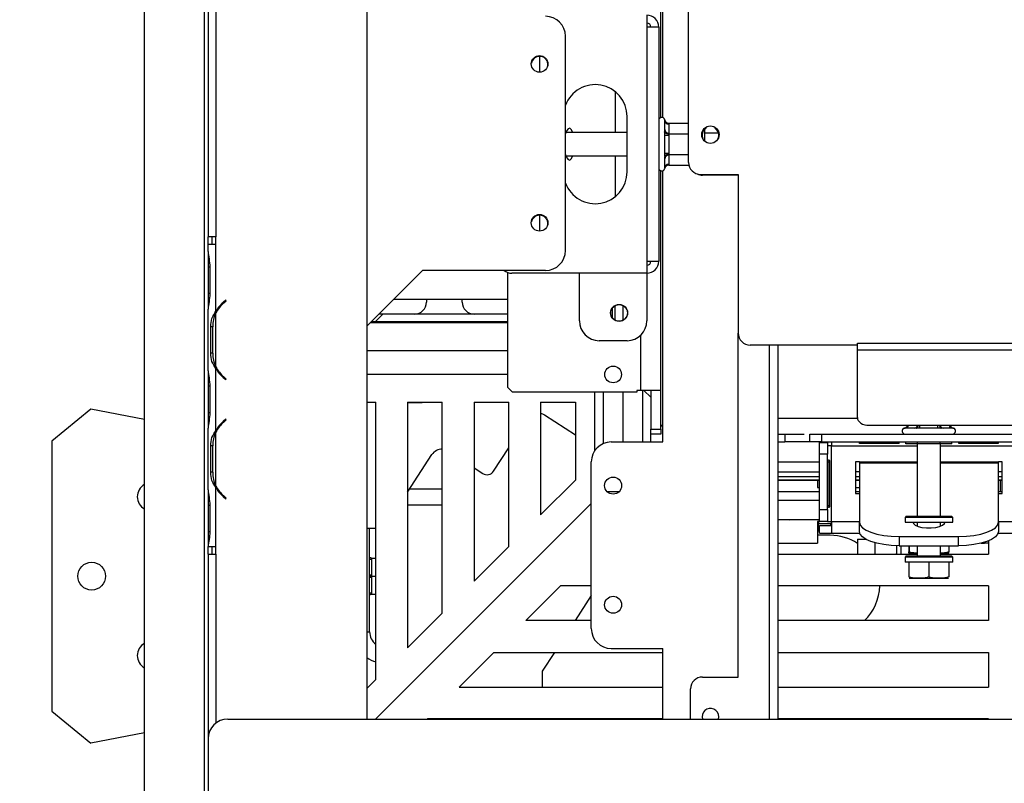
# Model space of a CAD drawing. Units: millimetres. Extents: x 63 to 5287, y 41 to 4093.
# Drawn here: x 453 to 701, y 411 to 603 of the extents above; entities that cross this region are included whole.
import ezdxf

# ---------------------------------------------------------------- set-up
doc = ezdxf.new("R2010")
doc.units = ezdxf.units.MM
doc.header["$LTSCALE"] = 20
doc.layers.add('FORMAT', color=7, linetype='Continuous')
doc.styles.add('SLDTEXTSTYLE0', font='TXT', dxfattribs={"width": 0.75})
doc.dimstyles.new('SLDDIMSTYLE0', dxfattribs={"dimtxt": 52.916667, "dimasz": 26, "dimexe": 0, "dimexo": 0.0625, "dimgap": 13.229167, "dimtad": 1, "dimdec": 0, "dimrnd": 1e-09, "dimzin": 12, "dimdsep": 46, "dimtxsty": 'SLDTEXTSTYLE0', "dimsah": 1, "dimcen": 0.09, "dimadec": 0, "dimazin": 3, "dimtfac": 1, "dimtdec": 0, "dimtofl": 0, "dimtmove": 0, "dimatfit": 3, "dimfxl": 0, "dimfrac": 2, "dimtolj": 1, "dimtzin": 12, "dimarcsym": 0})
doc.dimstyles.new('SLDDIMSTYLE1', dxfattribs={"dimtxt": 52.916667, "dimasz": 26, "dimexe": 0, "dimexo": 0.0625, "dimgap": 13.229167, "dimtad": 1, "dimdec": 0, "dimrnd": 1e-09, "dimzin": 12, "dimdsep": 46, "dimtxsty": 'SLDTEXTSTYLE0', "dimsah": 1, "dimcen": 0.09, "dimadec": 0, "dimazin": 3, "dimtfac": 1, "dimtdec": 0, "dimtmove": 0, "dimatfit": 0, "dimfxl": 0, "dimfrac": 2, "dimtolj": 1, "dimtzin": 12, "dimarcsym": 0})

# ---------------------------------------------------------------- blocks, each defined once
blk = doc.blocks.new('_D_12')
at = {"layer": 'FORMAT', "color": 7}
for p, q in [((330.75, 729.56), (330.75, 779.56)), ((1562.38, 729.56), (310.75, 729.56)), ((330.75, 370.76), (330.75, 729.56)), ((150.68, 617.21), (150.68, 633.31)), ((150.68, 633.31), (249.46, 633.31)), ((249.46, 633.31), (249.46, 617.21)), ((161.59, 591.08), (238.56, 544.9)), ((150.68, 462.42), (150.68, 446.33)), ((249.46, 446.33), (249.46, 462.42)), ((150.68, 446.33), (249.46, 446.33)), ((467.88, 370.76), (310.75, 370.76)), ((330.75, 370.76), (330.75, 320.76))]:
    blk.add_line(p, q, dxfattribs=at)
for points in [[(330.75, 729.56), (335.75, 755.56), (325.75, 755.56)], [(330.75, 370.76), (325.75, 344.76), (335.75, 344.76)]]:
    blk.add_solid(points, dxfattribs=at)
at = {"layer": 'FORMAT', "color": 7, "attachment_point": 1, "rotation": 90, "style": 'SLDTEXTSTYLE0'}
for s, insert, char_height in [('359mm', (262.53, 415.02), 52.917), ('"', (171.03, 595.36), 52.92), ('8', (201.71, 567.99), 37.04), ('1', (152.32, 540.62), 37.04), ('14', (171.03, 462.42), 52.917)]:
    blk.add_mtext(s, dxfattribs=dict(at, insert=insert, char_height=char_height))
blk = doc.blocks.new('_D_13')
at = {"layer": 'FORMAT', "color": 7}
for p, q in [((1582.38, 709.56), (1582.38, 143.45)), ((484.88, 368.26), (484.88, 143.45)), ((998.72, 343.51), (982.62, 343.51)), ((982.62, 343.51), (982.62, 244.73)), ((1180.88, 343.51), (1196.98, 343.51)), ((1196.98, 343.51), (1196.98, 244.73)), ((1127.38, 332.61), (1081.2, 255.64)), ((982.62, 244.73), (998.72, 244.73)), ((1196.98, 244.73), (1180.88, 244.73)), ((1582.38, 163.45), (484.88, 163.45))]:
    blk.add_line(p, q, dxfattribs=at)
for points in [[(484.88, 163.45), (510.88, 158.45), (510.88, 168.45)], [(1582.38, 163.45), (1556.38, 168.45), (1556.38, 158.45)]]:
    blk.add_solid(points, dxfattribs=at)
at = {"layer": 'FORMAT', "color": 7, "attachment_point": 1, "style": 'SLDTEXTSTYLE0'}
for s, insert, char_height in [('3', (1076.92, 341.87), 37.04), ('"', (1159.03, 323.16), 52.92), ('43', (998.72, 323.16), 52.917), ('16', (1104.29, 292.48), 37.042), ('1098mm', (945.46, 231.66), 52.917)]:
    blk.add_mtext(s, dxfattribs=dict(at, insert=insert, char_height=char_height))

msp = doc.modelspace()

# ---------------------------------------------------------------- linework, layer by layer
at = {"color": 7, "linetype": 'Continuous', "lineweight": 25}
for p, q in [((540.88, 923.26), (540.88, 426.76)), ((484.88, 388.26), (484.88, 815.26)), ((499.88, 815.26), (499.88, 388.26)), ((500.88, 770.26), (500.88, 548.26)), ((502.88, 770.26), (502.88, 548.26)), ((614.88, 578.27), (614.88, 623.06)), ((615.38, 578.27), (615.38, 623.06)), ((621.88, 566.96), (621.88, 620.96)), ((611.38, 604.06), (611.38, 601.06)), ((611.38, 601.06), (611.38, 542.06)), ((614.38, 601.06), (611.38, 601.06)), ((614.38, 601.06), (614.38, 542.06)), ((590.88, 544.76), (590.88, 598.76)), ((584.38, 593.66), (584.38, 589.66)), ((586.38, 592.2), (586.38, 591.12)), ((603.38, 584.81), (603.38, 574.46)), ((606.38, 564.56), (606.38, 578.56)), ((615.88, 575.23), (615.88, 577.51)), ((616.87, 576.82), (621.88, 576.82)), ((616.88, 576.64), (616.88, 574.36)), ((625.88, 575.23), (625.88, 572.35)), ((626.06, 575.72), (626.3, 575.56)), ((628.46, 575.56), (628.7, 575.72)), ((606.38, 574.46), (590.97, 574.46)), ((615.88, 569.28), (615.88, 573.84)), ((615.88, 573.84), (616.88, 573.84)), ((616.87, 574.19), (621.88, 574.19)), ((616.88, 573.84), (616.88, 569.28)), ((629.39, 574.36), (625.88, 574.36)), ((590.97, 568.66), (606.38, 568.66)), ((603.38, 568.66), (603.38, 558.32)), ((615.88, 569.28), (616.88, 569.28)), ((615.88, 565.62), (615.88, 567.89)), ((616.87, 568.93), (621.88, 568.93)), ((616.88, 568.76), (616.88, 566.48)), ((616.87, 566.31), (621.95, 566.31)), ((614.88, 500.63), (614.88, 564.85)), ((615.38, 496.56), (615.38, 564.85)), ((624.88, 563.96), (634.38, 563.96)), ((634.38, 563.76), (625.38, 563.76)), ((634.38, 563.96), (634.38, 523.96)), ((584.38, 553.66), (584.38, 549.66)), ((586.38, 552.2), (586.38, 551.12)), ((502.88, 548.26), (500.88, 548.26)), ((500.88, 546.26), (500.88, 548.26)), ((501.88, 548.26), (501.88, 546.26)), ((502.88, 546.26), (502.88, 548.26)), ((500.88, 544.5), (500.88, 546.26)), ((502.88, 546.26), (500.88, 546.26)), ((502.88, 529.5), (502.88, 546.26)), ((502.88, 546.26), (502.88, 546.26)), ((500.88, 544.54), (500.88, 544.07)), ((500.88, 544.07), (500.88, 540.59)), ((500.88, 540.59), (500.88, 533.93)), ((501.37, 540.59), (501.37, 533.93)), ((611.38, 542.06), (611.38, 539.06)), ((611.38, 542.06), (614.38, 542.06)), ((540.88, 525.76), (554.88, 539.76)), ((585.88, 539.76), (554.88, 539.76)), ((576.38, 510.26), (576.38, 539.23)), ((611.38, 539.06), (577.38, 539.06)), ((594.38, 527.06), (594.38, 539.06)), ((611.38, 539.06), (611.38, 527.06)), ((500.88, 533.93), (500.88, 530.46)), ((505.36, 532.26), (504.72, 531.72)), ((504.85, 531.57), (505.49, 532.11)), ((505.49, 532.11), (505.36, 532.26)), ((547.68, 532.56), (576.38, 532.56)), ((555.88, 532.56), (555.88, 531.76)), ((564.88, 531.76), (564.88, 532.56)), ((603.34, 530.88), (603.34, 527.24)), ((605.34, 530.93), (605.34, 527.19)), ((500.88, 530.46), (500.88, 530.03)), ((500.88, 514.5), (500.88, 530.03)), ((502.88, 515.46), (502.88, 529.07)), ((544.88, 528.76), (542.94, 526.82)), ((544.88, 528.76), (543.88, 528.76)), ((576.38, 528.76), (544.88, 528.76)), ((602.65, 530.25), (602.65, 527.87)), ((501.56, 518.93), (501.56, 525.59)), ((502.22, 525.59), (501.56, 525.59)), ((502.06, 518.93), (502.06, 525.59)), ((576.38, 526.56), (541.68, 526.56)), ((576.38, 526.82), (541.94, 526.82)), ((634.38, 437.36), (634.38, 523.96)), ((606.38, 522.06), (599.38, 522.06)), ((664.38, 520.96), (637.38, 520.96)), ((644.38, 520.96), (644.38, 426.76)), ((664.38, 520.96), (664.38, 521.43)), ((664.38, 519.74), (664.38, 520.96)), ((502.22, 518.93), (501.56, 518.93)), ((540.88, 519.56), (576.38, 519.56)), ((664.38, 502.69), (664.38, 519.74)), ((500.88, 514.5), (500.88, 514.07)), ((500.88, 514.07), (500.88, 510.59)), ((502.88, 499.5), (502.88, 515.03)), ((576.38, 513.56), (540.88, 513.56)), ((504.72, 512.8), (505.36, 512.26)), ((505.49, 512.41), (504.85, 512.95)), ((505.36, 512.26), (505.49, 512.41)), ((500.88, 510.59), (500.88, 503.93)), ((501.37, 510.59), (501.37, 503.93)), ((576.38, 510.26), (577.58, 509.06)), ((608.88, 509.06), (577.58, 509.06)), ((600.38, 509.06), (600.38, 496.14)), ((605.38, 496.56), (605.38, 509.06)), ((609.88, 509.56), (608.88, 509.56)), ((608.88, 509.56), (608.88, 509.06)), ((614.88, 509.56), (609.88, 509.56)), ((610.38, 496.56), (610.38, 509.56)), ((612.38, 507.82), (610.64, 509.56)), ((612.38, 509.56), (612.38, 499.76)), ((540.88, 506.56), (543.13, 506.56)), ((543.13, 436.71), (543.13, 506.56)), ((551.13, 506.56), (559.88, 506.56)), ((551.13, 506.56), (551.13, 444.71)), ((551.13, 506.52), (554.78, 506.52)), ((554.78, 506.52), (554.78, 506.56)), ((559.88, 453.46), (559.88, 506.56)), ((567.88, 506.56), (576.63, 506.56)), ((567.88, 506.56), (567.88, 461.46)), ((576.63, 470.21), (576.63, 506.56)), ((584.63, 506.56), (593.38, 506.56)), ((584.63, 506.56), (584.63, 478.21)), ((593.38, 506.56), (593.38, 486.96)), ((471.4, 504.85), (461.58, 496.76)), ((484.88, 502.23), (471.4, 504.85)), ((500.88, 503.93), (500.88, 500.46)), ((585.59, 503.41), (593.38, 498.36)), ((505.36, 502.26), (504.72, 501.72)), ((504.85, 501.57), (505.49, 502.11)), ((505.49, 502.11), (505.36, 502.26)), ((500.88, 500.46), (500.88, 500.03)), ((500.88, 484.5), (500.88, 500.03)), ((502.88, 485.46), (502.88, 499.07)), ((612.38, 499.76), (614.88, 499.76)), ((612.38, 498.56), (612.38, 499.76)), ((614.88, 498.56), (612.38, 498.56)), ((612.38, 496.56), (612.38, 498.56)), ((614.88, 499.76), (614.88, 500.63)), ((614.88, 500.63), (615.38, 500.63)), ((614.88, 499.76), (614.88, 498.56)), ((644.38, 498.56), (650.99, 498.56)), ((646.13, 498.56), (646.13, 496.56)), ((652.38, 496.56), (652.38, 498.56)), ((652.38, 498.56), (655.38, 498.56)), ((655.38, 498.56), (655.38, 496.56)), ((655.38, 498.56), (709.38, 498.56)), ((667.38, 500.76), (1017.38, 500.76)), ((678.71, 500.06), (676.43, 500.06)), ((684.66, 500.06), (680.1, 500.06)), ((688.33, 500.06), (686.05, 500.06)), ((461.58, 496.76), (461.58, 428.76)), ((602.38, 496.56), (615.38, 496.56)), ((644.38, 496.56), (646.13, 496.56)), ((652.38, 496.56), (646.13, 496.56)), ((655.38, 496.56), (652.38, 496.56)), ((654.88, 496.46), (656.88, 496.46)), ((654.88, 493.46), (654.88, 496.46)), ((655.38, 496.56), (709.38, 496.56)), ((656.88, 496.46), (656.88, 493.46)), ((657.88, 496.56), (657.88, 495.56)), ((665.13, 496.36), (674.63, 496.36)), ((665.13, 496.36), (665.13, 496.16)), ((674.63, 496.16), (665.13, 496.16)), ((674.63, 496.36), (674.63, 496.16)), ((676.61, 496.06), (676.61, 496.56)), ((679.49, 496.06), (676.61, 496.06)), ((679.48, 496.06), (679.48, 477.86)), ((679.49, 496.06), (679.49, 496.56)), ((685.27, 496.06), (679.49, 496.06)), ((685.27, 496.06), (685.27, 496.56)), ((688.15, 496.06), (685.27, 496.06)), ((685.28, 477.86), (685.28, 496.06)), ((688.15, 496.06), (688.15, 496.56)), ((690.13, 496.36), (699.63, 496.36)), ((690.13, 496.36), (690.13, 496.16)), ((699.63, 496.16), (690.13, 496.16)), ((699.63, 496.36), (699.63, 496.16)), ((501.56, 488.93), (501.56, 495.59)), ((502.22, 495.59), (501.56, 495.59)), ((502.06, 488.93), (502.06, 495.59)), ((551.13, 483.95), (557.25, 493.37)), ((572.8, 489.23), (576.63, 495.12)), ((656.88, 493.46), (654.88, 493.46)), ((654.88, 479.56), (654.88, 493.46)), ((657.88, 495.56), (656.88, 495.56)), ((656.88, 479.56), (656.88, 493.46)), ((657.88, 476.56), (657.88, 495.56)), ((597.38, 449.56), (597.38, 491.56)), ((644.38, 491.56), (654.88, 491.56)), ((657, 480.56), (657, 491.56)), ((657, 491.56), (657.4, 491.56)), ((657.4, 491.56), (657.4, 480.56)), ((663.88, 491.56), (663.88, 483.56)), ((664.88, 491.56), (663.88, 491.56)), ((664.88, 491.56), (664.88, 491.33)), ((664.88, 491.56), (679.48, 491.56)), ((664.88, 491.33), (664.88, 476.34)), ((685.28, 491.56), (699.88, 491.56)), ((699.88, 491.33), (699.88, 491.56)), ((700.88, 491.56), (699.88, 491.56)), ((699.88, 476.34), (699.88, 491.33)), ((700.88, 483.56), (700.88, 491.56)), ((502.22, 488.93), (501.56, 488.93)), ((567.88, 490.04), (570.04, 488.64)), ((644.38, 489.06), (654.88, 489.06)), ((664.88, 489.06), (663.88, 489.06)), ((700.88, 489.06), (699.88, 489.06)), ((593.38, 486.96), (584.63, 478.21)), ((654.88, 487.8), (644.38, 487.8)), ((654.88, 486.89), (644.38, 486.89)), ((654.38, 486.89), (654.38, 485.06)), ((664.88, 487.8), (663.88, 487.8)), ((664.88, 486.89), (663.88, 486.89)), ((700.88, 487.8), (699.88, 487.8)), ((700.88, 486.89), (699.88, 486.89)), ((700.38, 484.06), (700.38, 486.89)), ((500.88, 484.5), (500.88, 484.07)), ((500.88, 484.07), (500.88, 480.59)), ((502.88, 470.26), (502.88, 485.03)), ((551.66, 484.76), (559.88, 484.76)), ((601.34, 484.06), (604.42, 484.06)), ((644.38, 484.06), (654.88, 484.06)), ((654.38, 485.06), (654.88, 485.06)), ((663.88, 485.06), (664.88, 485.06)), ((663.88, 484.06), (664.88, 484.06)), ((663.88, 483.56), (664.88, 483.56)), ((699.88, 484.06), (700.88, 484.06)), ((699.88, 483.56), (700.88, 483.56)), ((504.72, 482.8), (505.36, 482.26)), ((505.49, 482.41), (504.85, 482.95)), ((505.36, 482.26), (505.49, 482.41)), ((597.38, 481.06), (543.08, 426.76)), ((500.88, 480.59), (500.88, 473.93)), ((501.37, 480.59), (501.37, 473.93)), ((551.13, 480.76), (559.88, 480.76)), ((654.88, 479.56), (656.88, 479.56)), ((654.88, 476.56), (654.88, 479.56)), ((656.88, 479.56), (656.88, 476.56)), ((657, 480.56), (657.4, 480.56)), ((644.38, 477.06), (654.88, 477.06)), ((654.88, 476.56), (654.38, 476.56)), ((654.38, 476.56), (654.38, 471.06)), ((654.63, 476.56), (654.63, 476.06)), ((654.63, 474.06), (654.63, 476.06)), ((654.63, 476.06), (657.63, 476.06)), ((656.88, 476.56), (654.88, 476.56)), ((656.88, 476.56), (657.88, 476.56)), ((657.63, 476.06), (657.63, 475.56)), ((657.88, 476.06), (657.63, 476.06)), ((657.88, 476.56), (657.88, 473.56)), ((664.88, 474.01), (664.88, 476.34)), ((676.68, 477.86), (676.38, 477.56)), ((676.38, 477.56), (676.38, 476.37)), ((688.38, 477.56), (676.38, 477.56)), ((688.38, 476.26), (676.38, 476.26)), ((676.68, 477.86), (688.08, 477.86)), ((679.48, 476.26), (679.48, 475.36)), ((685.28, 475.36), (685.28, 476.26)), ((688.38, 477.56), (688.08, 477.86)), ((688.38, 476.37), (688.38, 477.56)), ((699.88, 476.34), (699.88, 474.01)), ((500.88, 473.93), (500.88, 470.46)), ((540.88, 474.82), (543.13, 474.82)), ((541.58, 448.76), (541.58, 474.82)), ((654.88, 474.06), (654.63, 474.06)), ((654.88, 475.56), (657.88, 475.56)), ((654.88, 473.56), (654.88, 475.56)), ((654.88, 473.56), (657.88, 473.56)), ((657.88, 473.56), (664.96, 473.56)), ((699.8, 473.56), (706.88, 473.56)), ((644.38, 471.06), (654.38, 471.06)), ((657.52, 473.06), (654.38, 473.06)), ((664.43, 472.06), (664.43, 468.36)), ((664.43, 472.06), (666.49, 472.06)), ((668.8, 471.16), (668.8, 468.36)), ((674.88, 472.76), (689.88, 472.76)), ((674.88, 472.76), (674.88, 470.43)), ((689.88, 470.43), (689.88, 472.76)), ((695.56, 471.06), (696.38, 471.06)), ((697.38, 471.06), (696.38, 471.06)), ((697.38, 471.64), (697.38, 468.31)), ((500.88, 470.46), (500.88, 470.26)), ((500.88, 470.26), (502.88, 470.26)), ((500.88, 470.26), (500.88, 470.26)), ((500.88, 468.26), (500.88, 470.26)), ((501.88, 470.26), (501.88, 468.26)), ((502.88, 468.26), (502.88, 470.26)), ((502.88, 470.26), (502.88, 470.26)), ((576.63, 470.21), (567.88, 461.46)), ((674.25, 470.43), (674.25, 468.36)), ((674.88, 470.43), (689.88, 470.43)), ((675.33, 470.43), (675.33, 468.36)), ((677.35, 470.43), (677.35, 468.86)), ((677.41, 470.43), (677.41, 468.86)), ((677.46, 468.56), (679.48, 468.56)), ((679.48, 470.43), (679.48, 467.86)), ((685.28, 467.86), (685.28, 470.43)), ((685.28, 468.56), (687.3, 468.56)), ((687.41, 470.43), (687.41, 468.86)), ((500.88, 468.26), (500.88, 421.76)), ((500.88, 468.26), (502.88, 468.26)), ((542.07, 467.31), (543.13, 467.31)), ((542.08, 467.01), (542.08, 463.06)), ((644.38, 468.31), (679.48, 468.31)), ((664.54, 468.31), (664.43, 468.36)), ((668.8, 468.36), (668.67, 468.31)), ((668.94, 468.31), (668.8, 468.36)), ((674.25, 468.36), (674.09, 468.31)), ((676.68, 467.86), (676.38, 467.56)), ((676.38, 467.56), (676.38, 466.26)), ((688.38, 467.56), (676.38, 467.56)), ((688.38, 466.26), (676.38, 466.26)), ((676.68, 467.86), (688.08, 467.86)), ((677.38, 466.26), (677.38, 462.56)), ((682.38, 466.26), (682.38, 462.56)), ((685.28, 468.31), (697.38, 468.31)), ((687.38, 466.26), (687.38, 462.56)), ((688.38, 467.56), (688.08, 467.86)), ((688.38, 466.26), (688.38, 467.56)), ((542.08, 463.06), (542.07, 462.76)), ((542.07, 462.76), (543.13, 462.76)), ((542.08, 462.46), (542.08, 458.51)), ((677.46, 462.26), (687.3, 462.26)), ((580.88, 451.56), (589.63, 460.31)), ((597.38, 460.31), (589.63, 460.31)), ((697.38, 460.31), (644.38, 460.31)), ((697.38, 460.31), (697.38, 451.56)), ((542.07, 458.21), (543.13, 458.21)), ((597.38, 457.85), (593.29, 451.56)), ((559.88, 453.46), (551.13, 444.71)), ((597.38, 451.56), (580.88, 451.56)), ((697.38, 451.56), (644.38, 451.56)), ((551.18, 444.76), (551.13, 444.76)), ((602.38, 444.56), (615.38, 444.56)), ((615.38, 426.76), (615.38, 444.56)), ((564.13, 434.81), (572.88, 443.56)), ((572.88, 443.56), (615.38, 443.56)), ((588.1, 443.56), (585.02, 438.83)), ((644.38, 443.56), (697.38, 443.56)), ((697.38, 443.56), (697.38, 434.81)), ((585.02, 438.83), (585.02, 434.81)), ((543.13, 436.71), (540.88, 434.46)), ((625.38, 437.36), (634.38, 437.36)), ((564.13, 434.81), (615.38, 434.81)), ((622.38, 426.76), (622.38, 434.36)), ((644.38, 434.81), (697.38, 434.81)), ((461.58, 428.76), (471.4, 420.67)), ((505.88, 426.76), (2658.88, 426.76)), ((556.08, 426.76), (556.13, 426.81)), ((615.38, 426.81), (556.13, 426.81)), ((585.02, 426.81), (585.02, 426.76)), ((625.28, 427.36), (625.37, 426.76)), ((697.38, 426.81), (644.38, 426.81)), ((697.38, 426.81), (697.38, 426.76)), ((484.88, 423.29), (471.4, 420.67)), ((500.88, 421.76), (500.88, 388.76))]:
    msp.add_line(p, q, dxfattribs=at)
at = {"color": 8, "linetype": 'Continuous', "lineweight": 25}
for p, q in [((501.37, 540.59), (500.88, 540.59)), ((501.37, 533.93), (500.88, 533.93)), ((502.88, 529.5), (502.88, 529.08)), ((602.44, 528.26), (602.65, 528.26)), ((602.65, 530.25), (602.65, 527.87)), ((609.88, 509.56), (609.88, 523.49)), ((642.18, 520.96), (642.18, 426.76)), ((664.38, 521.43), (719.88, 521.43)), ((664.38, 519.74), (721.15, 519.74)), ((502.88, 515.45), (502.88, 515.02)), ((501.37, 510.59), (500.88, 510.59)), ((598.18, 509.06), (598.18, 494.27)), ((501.37, 503.93), (500.88, 503.93)), ((644.38, 502.56), (664.39, 502.56)), ((502.88, 499.5), (502.88, 499.08)), ((680.1, 500.06), (680.1, 500.76)), ((684.66, 500.06), (684.66, 500.76)), ((657.88, 495.56), (679.48, 495.56)), ((685.28, 495.56), (706.88, 495.56)), ((644.38, 491.57), (654.88, 491.57)), ((664.88, 491.33), (679.48, 491.33)), ((685.28, 491.33), (699.88, 491.33)), ((654.88, 486.9), (644.38, 486.9)), ((664.88, 486.9), (663.88, 486.9)), ((664.88, 486.82), (663.88, 486.82)), ((700.88, 486.9), (699.88, 486.9)), ((503.38, 484.24), (503.38, 484.59)), ((644.38, 481.86), (654.88, 481.86)), ((501.37, 480.59), (500.88, 480.59)), ((657.88, 476.56), (664.88, 476.56)), ((699.88, 476.56), (706.88, 476.56)), ((501.37, 473.93), (500.88, 473.93)), ((696.38, 471.06), (696.38, 471.29)), ((502.88, 468.26), (502.88, 425.76)), ((540.88, 448.76), (541.58, 448.76))]:
    msp.add_line(p, q, dxfattribs=at)
at = {"color": 7, "linetype": 'Continuous', "lineweight": 25, "flags": 128}
for points in [[(592.76, 574.46), (592.67, 574.69), (592.34, 575.28), (591.96, 575.55), (591.57, 575.46), (591.21, 575.03), (590.91, 574.28), (590.88, 574.18)], [(590.88, 568.95), (590.91, 568.84), (591.21, 568.1), (591.57, 567.66), (591.96, 567.57), (592.34, 567.84), (592.67, 568.43), (592.76, 568.66)], [(584.63, 503.82), (585.07, 503.68), (585.59, 503.41)], [(664.38, 502.69), (664.44, 502.31), (664.61, 501.95), (664.88, 501.62), (665.26, 501.32), (665.71, 501.08), (666.23, 500.91), (666.79, 500.8), (667.38, 500.76)], [(646.74, 477.06), (647.38, 476.96), (648.02, 477.06)], [(664.88, 476.34), (665.07, 475.64), (665.64, 474.97), (666.56, 474.35), (667.81, 473.81), (669.32, 473.36), (671.05, 473.03), (672.93, 472.83), (674.88, 472.76)], [(678.39, 476.26), (678.48, 476.02), (678.92, 475.63), (679.66, 475.29), (680.64, 475.05), (681.78, 474.93), (682.98, 474.93), (684.11, 475.05), (685.1, 475.29), (685.84, 475.63), (686.28, 476.02), (686.37, 476.26)], [(689.88, 472.76), (691.83, 472.83), (693.71, 473.03), (695.44, 473.36), (696.95, 473.81), (698.19, 474.35), (699.12, 474.97), (699.69, 475.64), (699.88, 476.34)], [(674.88, 470.43), (672.93, 470.5), (671.05, 470.7), (669.32, 471.03), (667.81, 471.48), (666.56, 472.02), (665.64, 472.64), (665.07, 473.31), (664.88, 474.01)], [(699.88, 474.01), (699.69, 473.31), (699.12, 472.64), (698.19, 472.02), (696.95, 471.48), (695.44, 471.03), (693.71, 470.7), (691.83, 470.5), (689.88, 470.43)]]:
    msp.add_lwpolyline(points, dxfattribs=at)
at = {"color": 7, "linetype": 'Continuous', "lineweight": 25}
for centre, radius in [((584.38, 591.76), 2.1), ((627.38, 573.96), 2.2), ((584.38, 551.76), 2.1), ((604.38, 529.06), 2.15), ((604.38, 529.06), 2.1), ((602.88, 513.56), 2.1), ((602.88, 485.56), 2.15), ((471.58, 462.76), 3.5), ((602.88, 455.56), 2.15)]:
    msp.add_circle(centre, radius, dxfattribs=at)
for centre, radius, start, end in [((585.88, 598.76), 5, 0, 90), ((611.38, 601.06), 3, 0, 90), ((611.38, 601.06), 1, 0, 90), ((584.38, 591.56), 2.1, 90, 168.4573), ((584.38, 591.56), 2.1, 6.323, 90), ((598.38, 578.56), 8, 0, 159.6359), ((615.13, 577.56), 0.75, 13.5143, 180), ((616.82, 577.58), 0.94, 184.4019, 273.8113), ((616.82, 575.3), 0.94, 184.4019, 273.8113), ((627.38, 573.76), 2.1, 121.0027, 206.0021), ((627.38, 573.76), 2.1, 334.9063, 58.9973), ((616.82, 567.82), 0.94, 86.1887, 175.5981), ((615.13, 565.56), 0.75, 180, 346.4816), ((616.82, 565.54), 0.94, 86.1887, 175.5981), ((624.88, 566.96), 3, 180, 270), ((598.38, 564.56), 8, 200.3641, 0), ((625.38, 566.76), 3, 243.0783, 270), ((584.38, 551.56), 2.1, 90, 168.4573), ((584.38, 551.56), 2.1, 6.323, 90), ((585.88, 544.76), 5, 270, 0), ((611.38, 542.06), 3, 270, 0), ((611.38, 542.06), 1, 270, 0), ((577.38, 542.06), 3, 230.0555, 270), ((509.86, 525.59), 8, 130, 150.8084), ((509.86, 525.59), 7.8, 130, 153.557), ((552.88, 531.76), 3, 270, 0), ((567.88, 531.76), 3, 180, 270), ((509.86, 525.59), 7.8, 153.557, 180), ((599.38, 527.06), 5, 180, 270), ((606.38, 527.06), 5, 270, 360), ((637.38, 523.96), 3, 180, 270), ((509.86, 518.93), 7.8, 180, 206.443), ((509.86, 518.93), 7.8, 206.443, 230), ((509.86, 518.93), 8, 209.1916, 230), ((509.86, 495.59), 8, 130, 150.8084), ((509.86, 495.59), 7.8, 130, 153.557), ((509.86, 495.59), 7.8, 153.557, 180), ((676.38, 499.31), 0.75, 103.5143, 270), ((688.38, 499.31), 0.75, 270, 76.4816), ((602.38, 491.56), 5, 90, 180), ((559.76, 491.73), 3, 87.7736, 147), ((509.86, 488.93), 7.8, 180, 206.443), ((571.12, 490.31), 2, 237, 327), ((486.58, 482.76), 3.5, 119.0593, 240.9407), ((509.86, 488.93), 7.8, 206.443, 230), ((509.86, 488.93), 8, 209.1916, 230), ((657.52, 460.56), 12.5, 56.4733, 90), ((657.52, 460.56), 12.5, 313.9455, 358.854), ((545.58, 448.76), 4, 180, 232.2295), ((602.38, 449.56), 5, 180, 270), ((486.58, 442.76), 3.5, 119.0593, 240.9407), ((545.58, 448.76), 8, 234.0202, 252.1666), ((625.38, 434.36), 3, 90, 180), ((627.38, 427.36), 2.1, 343.3985, 180), ((505.88, 421.76), 5, 90, 180)]:
    msp.add_arc(centre, radius, start, end, dxfattribs=at)
at = {"color": 8, "linetype": 'Continuous', "lineweight": 25}
for centre, radius, start, end in [((676.38, 500.97), 0.906, 273.5693, 346.802), ((678.66, 500.97), 0.906, 273.5693, 346.802), ((686.09, 500.95), 0.887, 192.2807, 267.348), ((688.37, 500.95), 0.887, 192.2807, 267.348), ((542.07, 468.82), 1.81, 254.3678, 270.3708), ((542.07, 464.87), 1.81, 254.3678, 270.3708), ((542.07, 460.65), 1.81, 89.6292, 105.6322), ((542.07, 456.7), 1.81, 89.6292, 105.6322)]:
    msp.add_arc(centre, radius, start, end, dxfattribs=at)
at = {"color": 7, "linetype": 'Continuous', "lineweight": 25}
for points, knots in [([(615.88, 577.51), (615.88, 577.53), (615.88, 577.57), (615.88, 577.63), (615.87, 577.68), (615.86, 577.72), (615.86, 577.74)], [0, 0, 0, 0, 0.249757, 0.499601, 0.749738, 1, 1, 1, 1]), ([(615.86, 577.74), (615.86, 577.73), (615.86, 577.71), (615.88, 577.66), (615.91, 577.56), (615.97, 577.42), (616.06, 577.26), (616.18, 577.13), (616.3, 577.02), (616.43, 576.93), (616.57, 576.87), (616.72, 576.82), (616.82, 576.82), (616.87, 576.82)], [0, 0, 0, 0, 0.00415, 0.050161, 0.096274, 0.225439, 0.357228, 0.468083, 0.581202, 0.684461, 0.790236, 0.893531, 1, 1, 1, 1]), ([(615.86, 574.65), (615.86, 574.7), (615.87, 574.8), (615.88, 574.94), (615.88, 575.09), (615.88, 575.18), (615.88, 575.23)], [0, 0, 0, 0, 0.249712, 0.499558, 0.749733, 1, 1, 1, 1]), ([(616.87, 576.82), (616.88, 576.79), (616.88, 576.73), (616.88, 576.67), (616.88, 576.64)], [0, 0, 0, 0, 0.499922, 1, 1, 1, 1]), ([(615.88, 573.84), (615.88, 573.98), (615.88, 574.25), (615.87, 574.51), (615.86, 574.65)], [0, 0, 0, 0, 0.499606, 1, 1, 1, 1]), ([(615.86, 574.65), (615.86, 574.65), (615.86, 574.64), (615.88, 574.61), (615.9, 574.58), (615.93, 574.54), (615.97, 574.49), (616.02, 574.45), (616.07, 574.41), (616.12, 574.38), (616.18, 574.35), (616.24, 574.32), (616.3, 574.29), (616.38, 574.26), (616.47, 574.23), (616.57, 574.22), (616.64, 574.2), (616.72, 574.19), (616.79, 574.19), (616.85, 574.19), (616.87, 574.19)], [0, 0, 0, 0, 0.0041478, 0.0501315, 0.0962163, 0.1606481, 0.2253802, 0.2910994, 0.3571839, 0.4124832, 0.468038, 0.5244444, 0.5811704, 0.6326627, 0.7370846, 0.7901611, 0.8416407, 0.8934864, 0.9465281, 1, 1, 1, 1]), ([(616.88, 574.36), (616.88, 574.33), (616.88, 574.28), (616.88, 574.22), (616.87, 574.19)], [0, 0, 0, 0, 0.49993, 1, 1, 1, 1]), ([(616.87, 574.19), (616.88, 574.13), (616.88, 574.01), (616.88, 573.9), (616.88, 573.84)], [0, 0, 0, 0, 0.499922, 1, 1, 1, 1]), ([(615.86, 568.47), (615.86, 568.54), (615.87, 568.67), (615.88, 568.88), (615.88, 569.08), (615.88, 569.21), (615.88, 569.28)], [0, 0, 0, 0, 0.249712, 0.499558, 0.749733, 1, 1, 1, 1]), ([(616.87, 568.93), (616.77, 568.93), (616.56, 568.92), (616.29, 568.84), (616.05, 568.71), (615.92, 568.58), (615.87, 568.5), (615.86, 568.47), (615.86, 568.47)], [0, 0, 0, 0, 0.209533, 0.418493, 0.642495, 0.90349, 0.995838, 1, 1, 1, 1]), ([(615.88, 567.89), (615.88, 567.94), (615.88, 568.04), (615.88, 568.18), (615.87, 568.33), (615.86, 568.42), (615.86, 568.47)], [0, 0, 0, 0, 0.249757, 0.499601, 0.749738, 1, 1, 1, 1]), ([(616.88, 569.28), (616.88, 569.22), (616.88, 569.11), (616.88, 568.99), (616.87, 568.93)], [0, 0, 0, 0, 0.49993, 1, 1, 1, 1]), ([(616.87, 568.93), (616.88, 568.91), (616.88, 568.85), (616.88, 568.79), (616.88, 568.76)], [0, 0, 0, 0, 0.499922, 1, 1, 1, 1]), ([(616.87, 566.31), (616.82, 566.3), (616.72, 566.3), (616.57, 566.26), (616.43, 566.19), (616.3, 566.11), (616.18, 566), (616.07, 565.86), (615.97, 565.7), (615.9, 565.54), (615.87, 565.43), (615.86, 565.39), (615.86, 565.39)], [0, 0, 0, 0, 0.103261, 0.209769, 0.312971, 0.418809, 0.529602, 0.642788, 0.771893, 0.90375, 0.99585, 1, 1, 1, 1]), ([(615.86, 565.39), (615.86, 565.4), (615.87, 565.44), (615.88, 565.49), (615.88, 565.55), (615.88, 565.59), (615.88, 565.62)], [0, 0, 0, 0, 0.249712, 0.499558, 0.749733, 1, 1, 1, 1]), ([(616.88, 566.48), (616.88, 566.45), (616.88, 566.39), (616.88, 566.34), (616.87, 566.31)], [0, 0, 0, 0, 0.49993, 1, 1, 1, 1]), ([(500.88, 544.5), (500.97, 543.91), (501.16, 542.73), (501.3, 541.3), (501.37, 540.59)], [0, 0, 0, 0, 0.499776, 1, 1, 1, 1]), ([(501.37, 533.93), (501.3, 533.22), (501.16, 531.8), (500.97, 530.62), (500.88, 530.03)], [0, 0, 0, 0, 0.499956, 1, 1, 1, 1]), ([(501.56, 525.59), (501.61, 526.3), (501.7, 527.72), (502.48, 528.91), (502.88, 529.5)], [0, 0, 0, 0, 0.499956, 1, 1, 1, 1]), ([(502.88, 515.03), (502.48, 515.62), (501.7, 516.8), (501.61, 518.22), (501.56, 518.93)], [0, 0, 0, 0, 0.499776, 1, 1, 1, 1]), ([(500.88, 514.5), (500.97, 513.91), (501.16, 512.73), (501.3, 511.3), (501.37, 510.59)], [0, 0, 0, 0, 0.499776, 1, 1, 1, 1]), ([(501.37, 503.93), (501.3, 503.22), (501.16, 501.8), (500.97, 500.62), (500.88, 500.03)], [0, 0, 0, 0, 0.4999557, 1, 1, 1, 1]), ([(615.38, 500.88), (615.34, 500.86), (615.04, 500.73), (614.91, 500.67), (614.89, 500.64), (614.88, 500.63)], [0, 0, 0, 0, 0.099395, 0.77191, 1, 1, 1, 1]), ([(501.56, 495.59), (501.61, 496.3), (501.7, 497.72), (502.48, 498.91), (502.88, 499.5)], [0, 0, 0, 0, 0.499956, 1, 1, 1, 1]), ([(676.2, 500.04), (676.21, 500.04), (676.23, 500.05), (676.28, 500.06), (676.38, 500.09), (676.52, 500.15), (676.68, 500.25), (676.81, 500.36), (676.92, 500.48), (677.01, 500.61), (677.06, 500.7), (677.07, 500.76), (677.07, 500.76)], [0, 0, 0, 0, 0.005222, 0.063113, 0.121131, 0.283647, 0.449464, 0.588942, 0.731268, 0.861189, 0.994275, 1, 1, 1, 1]), ([(676.43, 500.06), (676.41, 500.06), (676.37, 500.06), (676.31, 500.06), (676.26, 500.05), (676.22, 500.04), (676.2, 500.04)], [0, 0, 0, 0, 0.2497565, 0.4996008, 0.7497385, 1, 1, 1, 1]), ([(679.29, 500.04), (679.24, 500.04), (679.14, 500.05), (679, 500.06), (678.85, 500.06), (678.76, 500.06), (678.71, 500.06)], [0, 0, 0, 0, 0.249712, 0.499558, 0.749733, 1, 1, 1, 1]), ([(679.29, 500.04), (679.29, 500.04), (679.3, 500.05), (679.33, 500.06), (679.36, 500.08), (679.4, 500.11), (679.45, 500.15), (679.49, 500.2), (679.53, 500.25), (679.56, 500.3), (679.59, 500.36), (679.62, 500.42), (679.65, 500.48), (679.68, 500.57), (679.71, 500.66), (679.72, 500.73), (679.73, 500.76), (679.73, 500.76)], [0, 0, 0, 0, 0.005219, 0.063077, 0.121062, 0.202133, 0.283581, 0.366271, 0.44942, 0.519, 0.588901, 0.659873, 0.731247, 0.796037, 0.927424, 0.994206, 1, 1, 1, 1]), ([(680.1, 500.06), (679.96, 500.06), (679.69, 500.06), (679.43, 500.05), (679.29, 500.04)], [0, 0, 0, 0, 0.4996058, 1, 1, 1, 1]), ([(685.47, 500.04), (685.4, 500.04), (685.27, 500.05), (685.07, 500.06), (684.86, 500.06), (684.73, 500.06), (684.66, 500.06)], [0, 0, 0, 0, 0.249712, 0.499558, 0.749733, 1, 1, 1, 1]), ([(685.03, 500.76), (685.03, 500.76), (685.04, 500.65), (685.11, 500.47), (685.23, 500.23), (685.36, 500.1), (685.44, 500.05), (685.47, 500.04), (685.47, 500.04)], [0, 0, 0, 0, 0.005627, 0.268489, 0.550275, 0.878595, 0.994765, 1, 1, 1, 1]), ([(686.05, 500.06), (686, 500.06), (685.91, 500.06), (685.76, 500.06), (685.62, 500.05), (685.52, 500.04), (685.47, 500.04)], [0, 0, 0, 0, 0.249757, 0.499601, 0.749738, 1, 1, 1, 1]), ([(687.69, 500.76), (687.69, 500.76), (687.7, 500.71), (687.75, 500.61), (687.84, 500.48), (687.95, 500.36), (688.08, 500.25), (688.24, 500.15), (688.4, 500.08), (688.51, 500.05), (688.55, 500.04), (688.55, 500.04)], [0, 0, 0, 0, 0.005721, 0.135571, 0.268738, 0.408139, 0.550552, 0.712993, 0.878897, 0.994778, 1, 1, 1, 1]), ([(688.55, 500.04), (688.54, 500.04), (688.5, 500.05), (688.45, 500.06), (688.39, 500.06), (688.35, 500.06), (688.33, 500.06)], [0, 0, 0, 0, 0.2497119, 0.4995583, 0.7497335, 1, 1, 1, 1]), ([(665.13, 496.16), (665.1, 496.16), (665.05, 496.16), (664.98, 496.18), (664.93, 496.22), (664.9, 496.25), (664.89, 496.27), (664.89, 496.29), (664.9, 496.31), (664.92, 496.32), (664.99, 496.35), (665.06, 496.35), (665.13, 496.36)], [0, 0, 0, 0, 0.142144, 0.245601, 0.383007, 0.446796, 0.510837, 0.547197, 0.583276, 0.6247, 0.675342, 1, 1, 1, 1]), ([(674.63, 496.36), (674.66, 496.36), (674.71, 496.36), (674.78, 496.34), (674.83, 496.32), (674.86, 496.29), (674.87, 496.26), (674.87, 496.24), (674.86, 496.23), (674.84, 496.21), (674.77, 496.18), (674.7, 496.17), (674.63, 496.16)], [0, 0, 0, 0, 0.142144, 0.245601, 0.383007, 0.446796, 0.510837, 0.547197, 0.583276, 0.6247, 0.675342, 1, 1, 1, 1]), ([(690.13, 496.16), (690.1, 496.16), (690.05, 496.16), (689.98, 496.18), (689.93, 496.22), (689.9, 496.25), (689.89, 496.27), (689.89, 496.29), (689.9, 496.31), (689.92, 496.32), (689.99, 496.35), (690.06, 496.35), (690.13, 496.36)], [0, 0, 0, 0, 0.142144, 0.245601, 0.383007, 0.446796, 0.510837, 0.547197, 0.583276, 0.6247, 0.675342, 1, 1, 1, 1]), ([(699.63, 496.36), (699.66, 496.36), (699.71, 496.36), (699.78, 496.34), (699.83, 496.32), (699.86, 496.29), (699.87, 496.26), (699.87, 496.24), (699.86, 496.23), (699.84, 496.21), (699.77, 496.18), (699.7, 496.17), (699.63, 496.16)], [0, 0, 0, 0, 0.142144, 0.245601, 0.383007, 0.446796, 0.510837, 0.547197, 0.583276, 0.6247, 0.675342, 1, 1, 1, 1]), ([(657, 491.56), (657.01, 491.64), (657.01, 491.77), (657.04, 491.91), (657.07, 491.99), (657.09, 492.03), (657.13, 492.05), (657.17, 492.05), (657.21, 492.04), (657.26, 492.01), (657.3, 491.97), (657.34, 491.89), (657.38, 491.75), (657.39, 491.63), (657.4, 491.56)], [0, 0, 0, 0, 0.1810262, 0.3137059, 0.3653829, 0.410625, 0.4536039, 0.4991181, 0.5524765, 0.603158, 0.6542097, 0.7086168, 0.8364256, 1, 1, 1, 1]), ([(502.88, 485.03), (502.48, 485.62), (501.7, 486.8), (501.61, 488.22), (501.56, 488.93)], [0, 0, 0, 0, 0.499776, 1, 1, 1, 1]), ([(500.88, 484.5), (500.97, 483.91), (501.16, 482.73), (501.3, 481.3), (501.37, 480.59)], [0, 0, 0, 0, 0.499776, 1, 1, 1, 1]), ([(657.4, 480.56), (657.39, 480.49), (657.38, 480.36), (657.34, 480.21), (657.3, 480.13), (657.26, 480.09), (657.22, 480.07), (657.18, 480.07), (657.13, 480.08), (657.1, 480.11), (657.07, 480.15), (657.03, 480.23), (657.01, 480.37), (657.01, 480.49), (657, 480.56)], [0, 0, 0, 0, 0.181026, 0.313706, 0.365383, 0.410625, 0.453604, 0.499118, 0.552476, 0.603158, 0.65421, 0.708617, 0.836426, 1, 1, 1, 1]), ([(501.37, 473.93), (501.31, 473.27), (501.19, 471.95), (500.99, 470.82), (500.88, 470.26)], [0, 0, 0, 0, 0.499891, 1, 1, 1, 1]), ([(677.35, 468.86), (677.5, 468.8), (677.81, 468.68), (678.25, 468.62), (678.65, 468.58), (678.98, 468.57), (679.19, 468.57), (679.28, 468.57)], [0, 0, 0, 0, 0.24522, 0.494708, 0.675748, 0.857092, 1, 1, 1, 1]), ([(677.41, 468.86), (677.41, 468.8), (677.41, 468.68), (677.4, 468.62), (677.39, 468.58), (677.39, 468.57), (677.38, 468.56), (677.37, 468.56), (677.36, 468.58), (677.36, 468.62), (677.36, 468.67), (677.35, 468.74), (677.35, 468.82), (677.35, 468.86)], [0, 0, 0, 0, 0.095644, 0.192952, 0.263564, 0.334294, 0.476046, 0.618208, 0.76046, 0.819661, 0.879013, 0.939213, 1, 1, 1, 1]), ([(679.53, 468.57), (679.46, 468.57), (679.2, 468.57), (678.84, 468.58), (678.45, 468.61), (678.15, 468.64), (677.86, 468.7), (677.61, 468.78), (677.46, 468.84), (677.41, 468.86)], [0, 0, 0, 0, 0.089369, 0.364581, 0.503058, 0.641777, 0.78186, 0.922894, 1, 1, 1, 1]), ([(687.41, 468.86), (687.26, 468.8), (686.95, 468.68), (686.51, 468.62), (686.11, 468.58), (685.72, 468.57), (685.44, 468.57), (685.28, 468.57)], [0, 0, 0, 0, 0.222616, 0.449106, 0.613457, 0.778085, 1, 1, 1, 1]), ([(687.35, 468.86), (687.35, 468.8), (687.35, 468.68), (687.36, 468.62), (687.36, 468.58), (687.37, 468.57), (687.38, 468.56), (687.39, 468.56), (687.39, 468.58), (687.4, 468.62), (687.4, 468.67), (687.41, 468.74), (687.41, 468.82), (687.41, 468.86)], [0, 0, 0, 0, 0.0956438, 0.1929523, 0.2635636, 0.3342937, 0.4760465, 0.6182083, 0.7604599, 0.8196605, 0.8790135, 0.939213, 1, 1, 1, 1]), ([(542.07, 467.31), (542.02, 467.31), (541.92, 467.32), (541.77, 467.36), (541.66, 467.4), (541.6, 467.43), (541.58, 467.44)], [0, 0, 0, 0, 0.290589, 0.590317, 0.88074, 1, 1, 1, 1]), ([(542.07, 467.31), (542.08, 467.26), (542.08, 467.16), (542.08, 467.06), (542.08, 467.01)], [0, 0, 0, 0, 0.499922, 1, 1, 1, 1]), ([(542.07, 462.76), (542.02, 462.76), (541.92, 462.76), (541.77, 462.76), (541.66, 462.76), (541.6, 462.76), (541.58, 462.76)], [0, 0, 0, 0, 0.290589, 0.590317, 0.88074, 1, 1, 1, 1]), ([(542.07, 462.76), (542.08, 462.71), (542.08, 462.61), (542.08, 462.51), (542.08, 462.46)], [0, 0, 0, 0, 0.499922, 1, 1, 1, 1]), ([(682.38, 462.56), (682.23, 462.5), (681.92, 462.38), (681.36, 462.3), (680.72, 462.27), (680, 462.26), (679.28, 462.26), (678.6, 462.28), (678.06, 462.35), (677.67, 462.44), (677.48, 462.52), (677.38, 462.56)], [0, 0, 0, 0, 0.09537, 0.192966, 0.334292, 0.476054, 0.618225, 0.760486, 0.879005, 0.939209, 1, 1, 1, 1]), ([(687.38, 462.56), (687.23, 462.5), (686.92, 462.38), (686.36, 462.3), (685.72, 462.27), (685, 462.26), (684.28, 462.26), (683.6, 462.28), (683.06, 462.35), (682.67, 462.44), (682.48, 462.52), (682.38, 462.56)], [0, 0, 0, 0, 0.0953699, 0.1929657, 0.3342915, 0.4760538, 0.6182252, 0.7604864, 0.8790053, 0.9392089, 1, 1, 1, 1]), ([(541.58, 458.08), (541.6, 458.09), (541.65, 458.12), (541.77, 458.17), (541.92, 458.2), (542.02, 458.21), (542.07, 458.21)], [0, 0, 0, 0, 0.111809, 0.40955, 0.700307, 1, 1, 1, 1]), ([(542.08, 458.51), (542.08, 458.46), (542.08, 458.36), (542.08, 458.26), (542.07, 458.21)], [0, 0, 0, 0, 0.49993, 1, 1, 1, 1])]:
    msp.add_open_spline(points, degree=3, knots=knots, dxfattribs=at)

# ---------------------------------------------------------------- dimensions: what is measured, and where the dimension line sits
at = {"layer": 'FORMAT', "color": 7}
dim = msp.add_linear_dim(base=(330.75, 729.56), p1=(487.88, 370.76), p2=(1582.38, 729.56), angle=90, dimstyle='SLDDIMSTYLE1', dxfattribs=at)
dim.commit()
dim.dimension.update_dxf_attribs({"geometry": '_D_12', "text_midpoint": (330.75, 539.82), "dimtype": 160})
dim = msp.add_linear_dim(base=(484.8793825, 163.44857814), p1=(1582.3793825, 729.56137222), p2=(484.8793825, 388.26137222), dimstyle='SLDDIMSTYLE0', dxfattribs=at)
dim.commit()
dim.dimension.update_dxf_attribs({"geometry": '_D_13', "text_midpoint": (1089.80041698, 163.44857814), "dimtype": 160})

doc.saveas('drawing.dxf')
